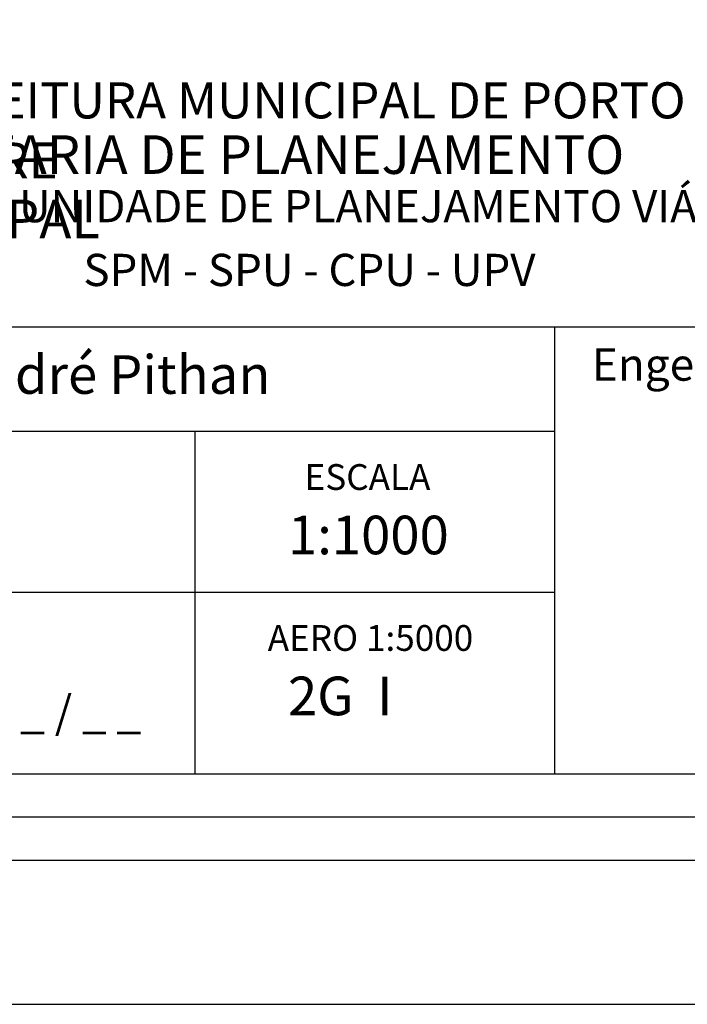
# Model space of a CAD drawing. Units: millimetres. Extents: x 181144 to 181708, y 1671584 to 1672004.
# Drawn here: x 181590 to 181637, y 1671584 to 1671653 of the extents above; entities that cross this region are included whole.
import ezdxf

# ---------------------------------------------------------------- set-up
doc = ezdxf.new("R2010")
doc.units = ezdxf.units.MM
doc.header["$LTSCALE"] = 5
doc.header["$MEASUREMENT"] = 0
doc.layers.add('T-DIM', color=1, linetype='Continuous')
doc.layers.add('T-TEXTP', color=7, linetype='Continuous')
doc.styles.get("Standard").update_dxf_attribs({"font": 'ARIAL.TTF'})

msp = doc.modelspace()

# ---------------------------------------------------------------- linework, layer by layer
msp.add_line((181698.051, 1671594.228), (181169.051, 1671594.228))
at = {"layer": 'DEFPOINTS'}
msp.add_lwpolyline([(181411.051, 1671584.228), (181708.051, 1671584.228), (181708.051, 1672004.228), (181411.051, 1672004.228)], close=True, dxfattribs=at)
at = {"layer": 'T-DIM'}
msp.add_line((181695.051, 1671597.228), (181172.051, 1671597.228), dxfattribs=at)
at = {"layer": 'T-TEXTP'}
for p, q in [((181527.632, 1671631.329), (181692.051, 1671631.329)), ((181627.347, 1671600.228), (181627.347, 1671631.329)), ((181627.347, 1671624.038), (181527.632, 1671624.038)), ((181602.347, 1671600.228), (181602.347, 1671624.038)), ((181627.347, 1671612.85), (181527.632, 1671612.85)), ((181692.051, 1671600.228), (181527.632, 1671600.228))]:
    msp.add_line(p, q, dxfattribs=at)

# ---------------------------------------------------------------- texts
at = {"layer": 'T-TEXTP', "attachment_point": 1}
for s, insert, char_height in [('{\\fArial|b0|i0|c0|p34;\\H1.12x;PREFEITURA MUNICIPAL DE PORTO ALEGRE}', (181580.3, 1671648.318), 2.23755), ('{\\fArial|b1|i0|c0|p34;\\H1.034x;SECRETARIA DE PLANEJAMENTO MUNICIPAL}', (181576.445, 1671644.638), 2.59556), ('{\\fArial|b0|i0|c0|p34;UNIDADE DE PLANEJAMENTO VIÁRIO}', (181590.088, 1671640.829), 2.23755), ('{\\fArial|b0|i0|c0|p34;SPM - SPU - CPU - UPV}', (181594.565, 1671636.398), 2.23755), ('Arquivo:577\\\\C\\\\UPV\\\\DM\\\\G15 Rua André Pithan', (181529.463, 1671629.35), 2.68506), ('{\\fArial|b0|i0|c0|p34;Engenheiro / Arquiteto:}', (181629.915, 1671629.828), 2.25), ('{\\fArial|b0|i0|c0|p34;ESCALA}', (181609.946, 1671621.776), 1.79004), ('{\\fArial|b0|i0|c0|p34;1:1000}', (181608.788, 1671618.195), 2.68506), ('{\\fArial|b0|i0|c0|p34;AERO 1:5000}', (181607.38, 1671610.588), 1.79004), ('2G  I', (181608.788, 1671607.007), 2.6851), ('{\\fArial|b0|i0|c0|p34;_ _ / _ _ / _ _}', (181581.075, 1671605.681), 2.25)]:
    msp.add_mtext(s, dxfattribs=dict(at, insert=insert, char_height=char_height))

doc.saveas('drawing.dxf')
